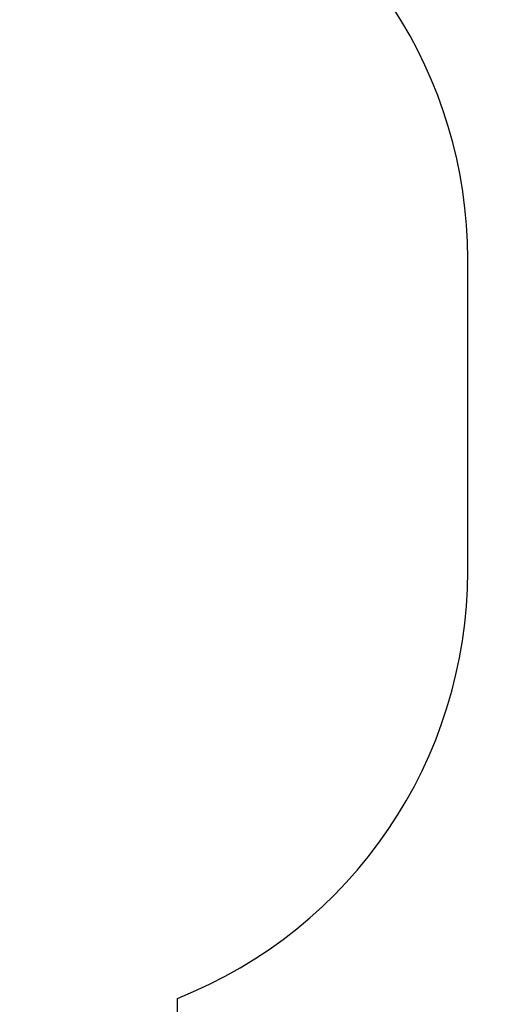
# Model space of a CAD drawing. Units: millimetres. Extents: x 9744 to 15691, y 10160 to 21435.
# Drawn here: x 14127 to 15691, y 14538 to 17753 of the extents above; entities that cross this region are included whole.
import ezdxf

# ---------------------------------------------------------------- set-up
doc = ezdxf.new("R2010")
doc.units = ezdxf.units.MM
doc.header["$PDSIZE"] = -1
doc.layers.add('SAFETY_AREA', color=3, linetype='Continuous')
doc.dimstyles.new('tip', dxfattribs={"dimscale": 100, "dimtxt": 1, "dimasz": 1, "dimexe": 1, "dimexo": 1, "dimgap": 1, "dimtad": 1, "dimdec": 0, "dimtxsty": 'Standard', "dimblk": 'OBLIQUE', "dimcen": 2.5, "dimdle": 1, "dimadec": 0, "dimazin": 0, "dimtfac": 1, "dimtdec": 0, "dimtmove": 0, "dimatfit": 3, "dimldrblk": 'OBLIQUE', "dimfxl": 0, "dimarcsym": 0})

# ---------------------------------------------------------------- blocks, each defined once
blk = doc.blocks.new('MM127 P MF_top')
at = {"layer": 'SAFETY_AREA'}
for p, q in [((2699.5, -465.5), (2699.5, 554.5)), ((1751, -2243.8), (1751, -1860.4))]:
    blk.add_line(p, q, dxfattribs=at)
for centre, start, end in [((1199.5, 554.5), 0, 66.2082), ((1199.5, -465.5), 291.5732, 0)]:
    blk.add_arc(centre, 1500, start, end, dxfattribs=at)
blk = doc.blocks.new('_Oblique')
at = {"color": 0, "linetype": 'ByBlock', "lineweight": -2}
blk.add_line((-0.5, -0.5), (0.5, 0.5), dxfattribs=at)
blk = doc.blocks.new('*D4')
at = {"color": 0, "lineweight": -2}
for p, q in [((10782.4, 10360), (10782.4, 10160)), ((15590.9, 10360), (15590.9, 10160)), ((10682.4, 10260), (15690.9, 10260))]:
    blk.add_line(p, q, dxfattribs=at)
at = {"layer": 'Defpoints', "color": 0}
for p in [(10782.4, 16462.5), (15590.9, 16462.5), (15590.9, 10260)]:
    blk.add_point(p, dxfattribs=at)
at = {"color": 0, "lineweight": -2, "xscale": 100, "yscale": 100, "zscale": 100, "rotation": 180}
blk.add_blockref('_Oblique', (10782.4, 10260), dxfattribs=at)
at = {"color": 0, "lineweight": -2, "xscale": 100, "yscale": 100, "zscale": 100}
blk.add_blockref('_Oblique', (15590.9, 10260), dxfattribs=at)
at = {"color": 0, "insert": (13186.6, 10410), "char_height": 100, "attachment_point": 5}
blk.add_mtext('4808', dxfattribs=at)

msp = doc.modelspace()

# ---------------------------------------------------------------- block references
msp.add_blockref('MM127 P MF_top', (12891.4, 16418))

# ---------------------------------------------------------------- dimensions: what is measured, and where the dimension line sits
dim = msp.add_linear_dim(base=(15590.877, 10260), p1=(10782.4122, 16462.4676), p2=(15590.877, 16462.4676), dimstyle='tip', override={"dimlfac": 1})
dim.commit()
dim.dimension.update_dxf_attribs({"geometry": '*D4', "text_midpoint": (13186.6446, 10410)})

doc.saveas('drawing.dxf')
